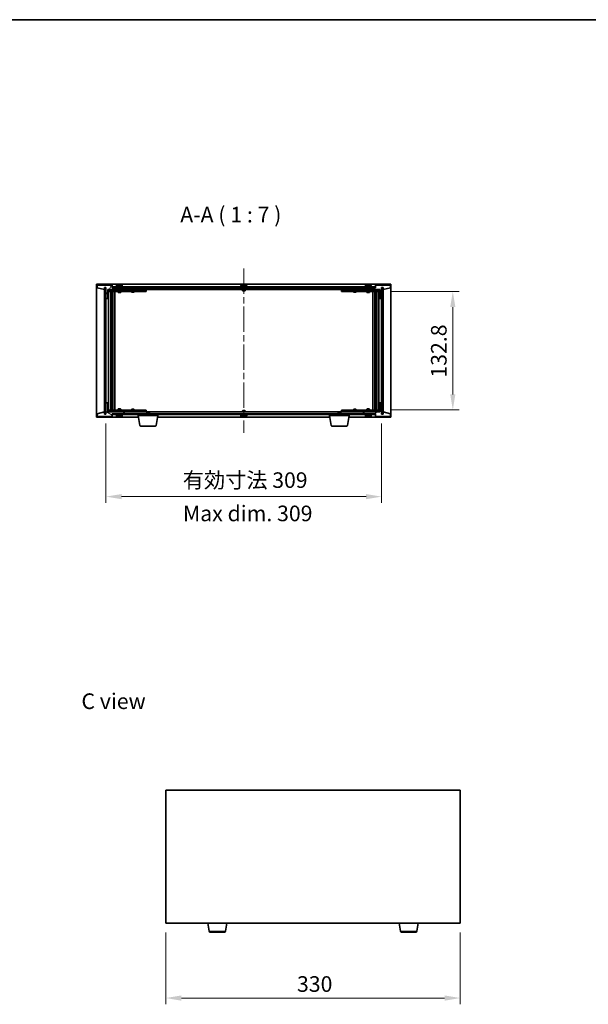
# Model space of a CAD drawing. Units: millimetres. Extents: x 72 to 12058, y 40 to 2007.
# Drawn here: x 3496 to 4134, y 904 to 2007 of the extents above; entities that cross this region are included whole.
import ezdxf

# ---------------------------------------------------------------- set-up
doc = ezdxf.new("R2010")
doc.units = ezdxf.units.MM
doc.header["$LTSCALE"] = 5
doc.linetypes.add('CHAIN', pattern=[0.3543, 0.2362, -0.0295, 0.0591, -0.0295])
doc.layers.get('Defpoints').update_dxf_attribs({"lineweight": 25})
for name, color, linetype, lineweight in [('Border (ISO)', 7, 'Continuous', 35), ('Centerline (ISO)', 131, 'Continuous', 18), ('Dimension (ISO)', 7, 'Continuous', 18), ('Dimension (ISO) @ 1', 7, 'Continuous', 18), ('Hatch (ISO)', 1, 'Continuous', 18), ('Symbol (ISO)', 7, 'Continuous', 18), ('Visible (ISO)', 7, 'Continuous', 35), ('Visible Narrow (ISO)', 7, 'Continuous', 25)]:
    doc.layers.add(name, color=color, linetype=linetype, lineweight=lineweight)
doc.styles.add('Note Text (TK)', font='txt')
doc.dimstyles.new('Default - Method 1b (TK)', dxfattribs={"dimscale": 5, "dimtxt": 2.5, "dimasz": 2.5, "dimexe": 1, "dimexo": 1.5, "dimgap": 1, "dimtad": 1, "dimtoh": 1, "dimrnd": 1e-08, "dimdsep": 46, "dimtxsty": 'Note Text (TK)', "dimcen": 0.09, "dimdle": 5, "dimclrd": 100, "dimclre": 100, "dimclrt": 7, "dimadec": 1, "dimazin": 1, "dimtfac": 1, "dimtmove": 0, "dimatfit": 3, "dimfxl": 1, "dimtolj": 1, "dimlwd": -1, "dimlwe": -1, "dimarcsym": 0})
pattern_1 = [(45, (1936, -16), (-15.71545, 15.71545), [])]
pattern_2 = [(135.0002, (1936, -16), (-15.71539, -15.7155), [])]

# ---------------------------------------------------------------- blocks, each defined once
blk = doc.blocks.new('図面枠 tk図枠')
at = {"layer": 'Border (ISO)'}
blk.add_line((14.5, 289), (405.5, 289), dxfattribs=at)
blk = doc.blocks.new('*D47')
at = {"layer": 'Defpoints', "color": 0}
for p in [(3660.3, 994.8), (3990.3, 994.8), (3990.3, 910.8)]:
    blk.add_point(p, dxfattribs=at)
at = {"layer": 'Dimension (ISO)', "color": 100}
for p, q in [((3660.3, 984.3), (3660.3, 903.8)), ((3990.3, 984.3), (3990.3, 903.8)), ((3677.8, 910.8), (3972.8, 910.8))]:
    blk.add_line(p, q, dxfattribs=at)
for points in [[(3677.8, 913.7), (3677.8, 907.8), (3660.3, 910.8)], [(3972.8, 913.7), (3972.8, 907.8), (3990.3, 910.8)]]:
    blk.add_solid(points, dxfattribs=at)
at = {"layer": 'Dimension (ISO)', "color": 7, "insert": (3807.3, 926.5), "char_height": 17.5, "attachment_point": 4, "style": 'Note Text (TK)'}
blk.add_mtext('\\A1;330', dxfattribs=at)
blk = doc.blocks.new('*D52')
at = {"layer": 'Defpoints', "color": 0}
for p in [(3902.2, 1702.5), (3902.2, 1569.7), (3982, 1569.7)]:
    blk.add_point(p, dxfattribs=at)
at = {"layer": 'Dimension (ISO)', "color": 100}
for p, q in [((3912.7, 1702.5), (3989, 1702.5)), ((3982, 1685), (3982, 1587.2)), ((3912.7, 1569.7), (3989, 1569.7))]:
    blk.add_line(p, q, dxfattribs=at)
for points in [[(3979.1, 1685), (3984.9, 1685), (3982, 1702.5)], [(3979.1, 1587.2), (3984.9, 1587.2), (3982, 1569.7)]]:
    blk.add_solid(points, dxfattribs=at)
at = {"layer": 'Dimension (ISO)', "color": 7, "insert": (3966.3, 1605.9), "char_height": 17.5, "attachment_point": 4, "rotation": 90, "style": 'Note Text (TK)'}
blk.add_mtext('\\A1;132.8', dxfattribs=at)
blk = doc.blocks.new('*D53')
at = {"layer": 'Defpoints', "color": 0}
for p in [(3593.2, 1565.1), (3902.2, 1565.1), (3902.2, 1472.6)]:
    blk.add_point(p, dxfattribs=at)
at = {"layer": 'Dimension (ISO)', "color": 100}
for p, q in [((3593.2, 1554.6), (3593.2, 1465.6)), ((3902.2, 1554.6), (3902.2, 1465.6)), ((3610.7, 1472.6), (3884.7, 1472.6))]:
    blk.add_line(p, q, dxfattribs=at)
for points in [[(3610.7, 1475.5), (3610.7, 1469.7), (3593.2, 1472.6)], [(3884.7, 1475.5), (3884.7, 1469.7), (3902.2, 1472.6)]]:
    blk.add_solid(points, dxfattribs=at)
at = {"layer": 'Dimension (ISO)', "color": 7, "insert": (3679.3, 1491.1), "char_height": 17.5, "attachment_point": 4, "style": 'Note Text (TK)'}
blk.add_mtext('\\A1;\\fＭＳ Ｐゴシック|b0|i0;\\H17.4112;有効寸法 309', dxfattribs=at)

msp = doc.modelspace()

# ---------------------------------------------------------------- hatches: boundary and pattern name
at = {"layer": 'Hatch (ISO)'}
h = msp.add_hatch(dxfattribs=at)
h.set_pattern_fill('ANSI31', color=256, scale=177.8, angle=14.9999778, style=0)
h.set_pattern_definition([(60, (1936, -16), (-19.24741, 11.1125), [])])
h.paths.add_polyline_path([(3600.2019, 1709.5618), (3583.2019, 1709.5618), (3583.2019, 1706.5618), (3591.6019, 1704.5618), (3591.6019, 1707.0618), (3591.6519, 1707.0618), (3593.1519, 1707.0618), (3593.2019, 1707.0618), (3593.2019, 1694.5618), (3595.2019, 1694.5618), (3595.2019, 1704.5618), (3613.2019, 1704.5618), (3613.2019, 1706.5618), (3600.4519, 1706.5618), (3600.2019, 1706.5618)])
h = msp.add_hatch(dxfattribs=at)
h.set_pattern_fill('ANSI31', color=256, scale=177.8, angle=90.0002105, style=0)
h.set_pattern_definition(pattern_2)
h.paths.add_polyline_path([(3593.1519, 1707.0618), (3591.6519, 1707.0618), (3591.6519, 1565.0618), (3593.1519, 1565.0618)])
h = msp.add_hatch(dxfattribs=at)
h.set_pattern_fill('ANSI31', color=256, scale=177.8, angle=-14.9999778, style=0)
h.set_pattern_definition([(30, (1936, -16), (-11.1125, 19.24741), [])])
h.paths.add_polyline_path([(3894.9519, 1707.5618), (3600.4519, 1707.5618), (3600.4519, 1706.5618), (3613.2019, 1706.5618), (3882.2019, 1706.5618), (3894.9519, 1706.5618)])
h = msp.add_hatch(dxfattribs=at)
h.set_pattern_fill('ANSI31', color=256, scale=177.8, angle=75.0001754, style=0)
h.set_pattern_definition([(120.0002, (1936, -16), (-19.24738, -11.11256), [])])
h.paths.add_polyline_path([(3912.2019, 1709.5618), (3895.2019, 1709.5618), (3895.2019, 1706.5618), (3894.9519, 1706.5618), (3882.2019, 1706.5618), (3882.2019, 1704.5618), (3900.2019, 1704.5618), (3900.2019, 1694.5618), (3902.2019, 1694.5618), (3902.2019, 1707.0618), (3902.2519, 1707.0618), (3903.7519, 1707.0618), (3903.8019, 1707.0618), (3903.8019, 1704.5618), (3912.2019, 1706.5618)])
h = msp.add_hatch(dxfattribs=at)
h.set_pattern_fill('ANSI31', color=256, scale=177.8, style=0)
h.set_pattern_definition(pattern_1)
h.paths.add_polyline_path([(3903.7519, 1707.0618), (3902.2519, 1707.0618), (3902.2519, 1565.0618), (3903.7519, 1565.0618)])
h = msp.add_hatch(dxfattribs=at)
h.set_pattern_fill('ANSI31', color=256, scale=177.8, angle=105.0002455, style=0)
h.set_pattern_definition([(150.0002, (1936, -16), (-11.11242, -19.24746), [])])
h.paths.add_polyline_path([(3583.2019, 1562.5618), (3600.2019, 1562.5618), (3600.2019, 1565.5618), (3600.4519, 1565.5618), (3613.2019, 1565.5618), (3613.2019, 1567.5618), (3595.2019, 1567.5618), (3595.2019, 1577.5618), (3593.2019, 1577.5618), (3593.2019, 1565.0618), (3593.1519, 1565.0618), (3591.6519, 1565.0618), (3591.6019, 1565.0618), (3591.6019, 1567.5618), (3583.2019, 1565.5618)])
h = msp.add_hatch(dxfattribs=at)
h.set_pattern_fill('ANSI31', color=256, scale=177.8, style=0)
h.set_pattern_definition(pattern_1)
h.paths.add_polyline_path([(3895.2019, 1562.5618), (3912.2019, 1562.5618), (3912.2019, 1565.5618), (3903.8019, 1567.5618), (3903.8019, 1565.0618), (3903.7519, 1565.0618), (3902.2519, 1565.0618), (3902.2019, 1565.0618), (3902.2019, 1577.5618), (3900.2019, 1577.5618), (3900.2019, 1567.5618), (3882.2019, 1567.5618), (3882.2019, 1565.5618), (3894.9519, 1565.5618), (3895.2019, 1565.5618)])
h = msp.add_hatch(dxfattribs=at)
h.set_pattern_fill('ANSI31', color=256, scale=177.8, angle=90.0002105, style=0)
h.set_pattern_definition(pattern_2)
h.paths.add_polyline_path([(3600.4519, 1565.5618), (3600.4519, 1564.5618), (3894.9519, 1564.5618), (3894.9519, 1565.5618), (3882.2019, 1565.5618), (3613.2019, 1565.5618)])

# ---------------------------------------------------------------- linework, layer by layer
at = {"layer": 'Centerline (ISO)', "linetype": 'CHAIN', "ltscale": 23.990969}
msp.add_line((3747.7019, 1728.0618), (3747.7019, 1544.0618), dxfattribs=at)
at = {"layer": 'Visible (ISO)'}
for p, q in [((3582.7019, 1561.5618), (3582.7019, 1710.5618)), ((3582.7019, 1710.5618), (3912.7019, 1710.5618)), ((3912.7019, 1710.5618), (3912.7019, 1561.5618)), ((3600.2019, 1709.5618), (3583.2019, 1709.5618)), ((3583.2019, 1709.5618), (3583.2019, 1706.5618)), ((3583.2019, 1706.5618), (3591.6019, 1704.5618)), ((3591.6019, 1704.5618), (3591.6019, 1707.0618)), ((3591.6019, 1707.0618), (3593.2019, 1707.0618)), ((3593.1519, 1707.0618), (3591.6519, 1707.0618)), ((3591.6519, 1707.0618), (3591.6519, 1565.0618)), ((3593.1519, 1565.0618), (3593.1519, 1707.0618)), ((3593.2019, 1707.0618), (3593.2019, 1694.5618)), ((3595.2019, 1694.5618), (3595.2019, 1704.5618)), ((3595.2019, 1704.5618), (3613.2019, 1704.5618)), ((3606.7019, 1704.4618), (3595.2019, 1704.4618)), ((3595.2019, 1702.4618), (3612.2019, 1702.4618)), ((3596.2019, 1569.6618), (3596.2019, 1702.4618)), ((3598.6519, 1702.4618), (3598.6519, 1569.6618)), ((3598.6519, 1702.1152), (3599.9985, 1702.1152)), ((3598.6519, 1701.8084), (3600.1519, 1701.8084)), ((3598.6519, 1699.6118), (3600.1519, 1699.6118)), ((3599.8451, 1699.4584), (3598.6519, 1699.4584)), ((3599.8451, 1699.4584), (3600.1519, 1699.6118)), ((3599.9985, 1702.4618), (3599.9985, 1702.1152)), ((3599.9985, 1702.1152), (3600.1519, 1701.8084)), ((3600.1519, 1702.4618), (3600.1519, 1692.4618)), ((3600.1519, 1701.8084), (3600.1519, 1699.6118)), ((3600.2019, 1706.5618), (3600.2019, 1709.5618)), ((3613.2019, 1706.5618), (3600.2019, 1706.5618)), ((3894.9519, 1707.5618), (3600.4519, 1707.5618)), ((3600.4519, 1707.5618), (3600.4519, 1706.5618)), ((3600.4519, 1706.5618), (3894.9519, 1706.5618)), ((3600.7519, 1702.4618), (3600.7519, 1569.6618)), ((3603.2019, 1702.4618), (3603.2019, 1569.6618)), ((3612.2019, 1708.0618), (3604.2019, 1708.0618)), ((3604.2019, 1708.0618), (3604.2019, 1707.5618)), ((3605.0519, 1709.2294), (3605.0519, 1708.0618)), ((3606.7019, 1704.5618), (3606.7019, 1703.3118)), ((3609.7019, 1703.3118), (3606.7019, 1703.3118)), ((3606.9519, 1703.0618), (3606.7019, 1703.3118)), ((3606.7019, 1702.4618), (3606.7019, 1701.4118)), ((3606.7019, 1701.4118), (3609.7019, 1701.4118)), ((3607.0086, 1701.2584), (3606.7019, 1701.4118)), ((3606.9519, 1703.0618), (3609.4519, 1703.0618)), ((3609.3951, 1701.2584), (3607.0086, 1701.2584)), ((3607.4091, 1709.868), (3607.4091, 1709.9161)), ((3608.9946, 1709.7454), (3608.9946, 1709.9161)), ((3609.3951, 1701.2584), (3609.7019, 1701.4118)), ((3609.4519, 1703.0618), (3609.7019, 1703.3118)), ((3609.7019, 1704.5618), (3609.7019, 1703.3118)), ((3612.2019, 1704.4618), (3609.7019, 1704.4618)), ((3609.7019, 1702.4618), (3609.7019, 1701.4118)), ((3611.3519, 1709.2294), (3611.3519, 1708.0618)), ((3612.2019, 1708.0618), (3612.2019, 1707.5618)), ((3612.2019, 1704.4618), (3613.2019, 1704.4618)), ((3613.2019, 1702.4618), (3612.2019, 1702.4618)), ((3613.2019, 1704.5618), (3613.2019, 1706.5618)), ((3613.2019, 1704.4618), (3613.2019, 1702.4618)), ((3614.2019, 1704.4618), (3613.2019, 1704.4618)), ((3613.2019, 1702.4618), (3614.2019, 1702.4618)), ((3613.7019, 1704.5618), (3613.7019, 1706.5618)), ((3881.7019, 1704.5618), (3613.7019, 1704.5618)), ((3637.2019, 1704.4618), (3614.2019, 1704.4618)), ((3614.2019, 1702.4618), (3637.2019, 1702.4618)), ((3621.7019, 1702.4618), (3621.7019, 1701.7118)), ((3621.7019, 1701.7118), (3624.7019, 1701.7118)), ((3622.0086, 1701.5584), (3621.7019, 1701.7118)), ((3621.8552, 1704.5618), (3621.8552, 1704.4618)), ((3624.3951, 1701.5584), (3622.0086, 1701.5584)), ((3624.3951, 1701.5584), (3624.7019, 1701.7118)), ((3624.5485, 1704.5618), (3624.5485, 1704.4618)), ((3624.7019, 1702.4618), (3624.7019, 1701.7118)), ((3637.2019, 1704.4618), (3638.2019, 1704.4618)), ((3638.2019, 1702.4618), (3637.2019, 1702.4618)), ((3638.2019, 1704.4618), (3638.2019, 1702.4618)), ((3751.7019, 1708.0618), (3743.7019, 1708.0618)), ((3743.7019, 1708.0618), (3743.7019, 1707.5618)), ((3744.5519, 1709.2294), (3744.5519, 1708.0618)), ((3746.2019, 1704.5618), (3746.2019, 1703.3118)), ((3749.2019, 1703.3118), (3746.2019, 1703.3118)), ((3746.4519, 1703.0618), (3746.2019, 1703.3118)), ((3746.4519, 1703.0618), (3748.9519, 1703.0618)), ((3746.9091, 1709.868), (3746.9091, 1709.9161)), ((3748.4946, 1709.7454), (3748.4946, 1709.9161)), ((3748.9519, 1703.0618), (3749.2019, 1703.3118)), ((3749.2019, 1704.5618), (3749.2019, 1703.3118)), ((3750.8519, 1709.2294), (3750.8519, 1708.0618)), ((3751.7019, 1708.0618), (3751.7019, 1707.5618)), ((3857.2019, 1704.4618), (3858.2019, 1704.4618)), ((3857.2019, 1702.4618), (3857.2019, 1704.4618)), ((3858.2019, 1702.4618), (3857.2019, 1702.4618)), ((3881.2019, 1704.4618), (3858.2019, 1704.4618)), ((3858.2019, 1702.4618), (3881.2019, 1702.4618)), ((3870.7019, 1702.4618), (3870.7019, 1701.7118)), ((3870.7019, 1701.7118), (3873.7019, 1701.7118)), ((3871.0086, 1701.5584), (3870.7019, 1701.7118)), ((3870.8552, 1704.5618), (3870.8552, 1704.4618)), ((3873.3951, 1701.5584), (3871.0086, 1701.5584)), ((3873.3951, 1701.5584), (3873.7019, 1701.7118)), ((3873.5485, 1704.5618), (3873.5485, 1704.4618)), ((3873.7019, 1702.4618), (3873.7019, 1701.7118)), ((3882.2019, 1704.4618), (3881.2019, 1704.4618)), ((3881.2019, 1702.4618), (3882.2019, 1702.4618)), ((3881.7019, 1706.5618), (3881.7019, 1704.5618)), ((3895.2019, 1706.5618), (3882.2019, 1706.5618)), ((3882.2019, 1706.5618), (3882.2019, 1704.5618)), ((3882.2019, 1704.5618), (3900.2019, 1704.5618)), ((3882.2019, 1704.4618), (3883.2019, 1704.4618)), ((3882.2019, 1702.4618), (3882.2019, 1704.4618)), ((3883.2019, 1702.4618), (3882.2019, 1702.4618)), ((3891.2019, 1708.0618), (3883.2019, 1708.0618)), ((3883.2019, 1708.0618), (3883.2019, 1707.5618)), ((3885.7019, 1704.4618), (3883.2019, 1704.4618)), ((3883.2019, 1702.4618), (3900.2019, 1702.4618)), ((3884.0519, 1709.2294), (3884.0519, 1708.0618)), ((3885.7019, 1704.5618), (3885.7019, 1703.3118)), ((3888.7019, 1703.3118), (3885.7019, 1703.3118)), ((3885.9519, 1703.0618), (3885.7019, 1703.3118)), ((3885.7019, 1702.4618), (3885.7019, 1701.4118)), ((3885.7019, 1701.4118), (3888.7019, 1701.4118)), ((3886.0086, 1701.2584), (3885.7019, 1701.4118)), ((3885.9519, 1703.0618), (3888.4519, 1703.0618)), ((3888.3951, 1701.2584), (3886.0086, 1701.2584)), ((3886.4091, 1709.868), (3886.4091, 1709.9161)), ((3887.9946, 1709.7454), (3887.9946, 1709.9161)), ((3888.3951, 1701.2584), (3888.7019, 1701.4118)), ((3888.4519, 1703.0618), (3888.7019, 1703.3118)), ((3888.7019, 1704.5618), (3888.7019, 1703.3118)), ((3900.2019, 1704.4618), (3888.7019, 1704.4618)), ((3888.7019, 1702.4618), (3888.7019, 1701.4118)), ((3890.3519, 1709.2294), (3890.3519, 1708.0618)), ((3891.2019, 1708.0618), (3891.2019, 1707.5618)), ((3892.2019, 1569.6618), (3892.2019, 1702.4618)), ((3894.6519, 1569.6618), (3894.6519, 1702.4618)), ((3894.9519, 1706.5618), (3894.9519, 1707.5618)), ((3912.2019, 1709.5618), (3895.2019, 1709.5618)), ((3895.2019, 1709.5618), (3895.2019, 1706.5618)), ((3895.2519, 1692.4618), (3895.2519, 1702.4618)), ((3895.4052, 1702.1152), (3895.2519, 1701.8084)), ((3895.2519, 1701.8084), (3896.7519, 1701.8084)), ((3895.2519, 1701.8084), (3895.2519, 1699.6118)), ((3895.2519, 1699.6118), (3896.7519, 1699.6118)), ((3895.5586, 1699.4584), (3895.2519, 1699.6118)), ((3895.4052, 1702.4618), (3895.4052, 1702.1152)), ((3895.4052, 1702.1152), (3896.7519, 1702.1152)), ((3896.7519, 1699.4584), (3895.5586, 1699.4584)), ((3896.7519, 1569.6618), (3896.7519, 1702.4618)), ((3899.2019, 1702.4618), (3899.2019, 1569.6618)), ((3900.2019, 1704.5618), (3900.2019, 1694.5618)), ((3902.2019, 1694.5618), (3902.2019, 1707.0618)), ((3902.2019, 1707.0618), (3903.8019, 1707.0618)), ((3903.7519, 1707.0618), (3902.2519, 1707.0618)), ((3902.2519, 1707.0618), (3902.2519, 1565.0618)), ((3903.7519, 1565.0618), (3903.7519, 1707.0618)), ((3903.8019, 1707.0618), (3903.8019, 1704.5618)), ((3903.8019, 1704.5618), (3912.2019, 1706.5618)), ((3912.2019, 1706.5618), (3912.2019, 1709.5618)), ((3593.2019, 1694.5618), (3593.2019, 1577.5618)), ((3593.2019, 1694.5618), (3595.2019, 1694.5618)), ((3599.9519, 1692.4618), (3598.6519, 1692.4618)), ((3600.1519, 1692.4618), (3599.9519, 1692.4618)), ((3599.9519, 1692.4618), (3599.9519, 1579.6618)), ((3895.4519, 1692.4618), (3895.2519, 1692.4618)), ((3895.4519, 1579.6618), (3895.4519, 1692.4618)), ((3896.7519, 1692.4618), (3895.4519, 1692.4618)), ((3900.2019, 1694.5618), (3902.2019, 1694.5618)), ((3902.2019, 1577.5618), (3902.2019, 1694.5618)), ((3598.6519, 1579.6618), (3599.9519, 1579.6618)), ((3599.9519, 1579.6618), (3600.1519, 1579.6618)), ((3600.1519, 1579.6618), (3600.1519, 1569.6618)), ((3895.2519, 1569.6618), (3895.2519, 1579.6618)), ((3895.2519, 1579.6618), (3895.4519, 1579.6618)), ((3895.4519, 1579.6618), (3896.7519, 1579.6618)), ((3591.6019, 1567.5618), (3583.2019, 1565.5618)), ((3591.6019, 1565.0618), (3591.6019, 1567.5618)), ((3595.2019, 1577.5618), (3593.2019, 1577.5618)), ((3593.2019, 1577.5618), (3593.2019, 1565.0618)), ((3595.2019, 1567.5618), (3595.2019, 1577.5618)), ((3612.2019, 1569.6618), (3595.2019, 1569.6618)), ((3595.2019, 1567.6618), (3606.7019, 1567.6618)), ((3613.2019, 1567.5618), (3595.2019, 1567.5618)), ((3598.6519, 1572.6652), (3599.8451, 1572.6652)), ((3600.1519, 1572.5118), (3598.6519, 1572.5118)), ((3600.1519, 1570.3152), (3598.6519, 1570.3152)), ((3599.9985, 1570.0084), (3598.6519, 1570.0084)), ((3599.8451, 1572.6652), (3600.1519, 1572.5118)), ((3599.9985, 1570.0084), (3600.1519, 1570.3152)), ((3599.9985, 1569.6618), (3599.9985, 1570.0084)), ((3600.1519, 1570.3152), (3600.1519, 1572.5118)), ((3607.0086, 1570.8652), (3606.7019, 1570.7118)), ((3609.7019, 1570.7118), (3606.7019, 1570.7118)), ((3606.7019, 1569.6618), (3606.7019, 1570.7118)), ((3606.9519, 1569.0618), (3606.7019, 1568.8118)), ((3606.7019, 1568.8118), (3609.7019, 1568.8118)), ((3606.7019, 1567.5618), (3606.7019, 1568.8118)), ((3609.4519, 1569.0618), (3606.9519, 1569.0618)), ((3607.0086, 1570.8652), (3609.3951, 1570.8652)), ((3609.3951, 1570.8652), (3609.7019, 1570.7118)), ((3609.4519, 1569.0618), (3609.7019, 1568.8118)), ((3609.7019, 1569.6618), (3609.7019, 1570.7118)), ((3609.7019, 1567.5618), (3609.7019, 1568.8118)), ((3609.7019, 1567.6618), (3612.2019, 1567.6618)), ((3612.2019, 1569.6618), (3613.2019, 1569.6618)), ((3613.2019, 1567.6618), (3612.2019, 1567.6618)), ((3613.2019, 1569.6618), (3613.2019, 1567.6618)), ((3614.2019, 1569.6618), (3613.2019, 1569.6618)), ((3613.2019, 1567.6618), (3614.2019, 1567.6618)), ((3613.2019, 1565.5618), (3613.2019, 1567.5618)), ((3613.7019, 1565.5618), (3613.7019, 1567.5618)), ((3613.7019, 1567.5618), (3881.7019, 1567.5618)), ((3637.2019, 1569.6618), (3614.2019, 1569.6618)), ((3614.2019, 1567.6618), (3637.2019, 1567.6618)), ((3622.0086, 1570.5652), (3621.7019, 1570.4118)), ((3624.7019, 1570.4118), (3621.7019, 1570.4118)), ((3621.7019, 1569.6618), (3621.7019, 1570.4118)), ((3621.8552, 1567.5618), (3621.8552, 1567.6618)), ((3622.0086, 1570.5652), (3624.3951, 1570.5652)), ((3624.3951, 1570.5652), (3624.7019, 1570.4118)), ((3624.5485, 1567.5618), (3624.5485, 1567.6618)), ((3624.7019, 1569.6618), (3624.7019, 1570.4118)), ((3637.2019, 1569.6618), (3638.2019, 1569.6618)), ((3638.2019, 1567.6618), (3637.2019, 1567.6618)), ((3638.2019, 1569.6618), (3638.2019, 1567.6618)), ((3639.2586, 1567.0618), (3638.9519, 1566.755)), ((3641.9519, 1566.755), (3638.9519, 1566.755)), ((3638.9519, 1565.5618), (3638.9519, 1566.755)), ((3639.2586, 1567.0618), (3641.6451, 1567.0618)), ((3641.6451, 1567.0618), (3641.9519, 1566.755)), ((3641.9519, 1565.5618), (3641.9519, 1566.755)), ((3746.4519, 1569.0618), (3746.2019, 1568.8118)), ((3746.2019, 1568.8118), (3749.2019, 1568.8118)), ((3746.2019, 1567.5618), (3746.2019, 1568.8118)), ((3748.9519, 1569.0618), (3746.4519, 1569.0618)), ((3748.9519, 1569.0618), (3749.2019, 1568.8118)), ((3749.2019, 1567.5618), (3749.2019, 1568.8118)), ((3853.7586, 1567.0618), (3853.4519, 1566.755)), ((3856.4519, 1566.755), (3853.4519, 1566.755)), ((3853.4519, 1565.5618), (3853.4519, 1566.755)), ((3853.7586, 1567.0618), (3856.1451, 1567.0618)), ((3856.1451, 1567.0618), (3856.4519, 1566.755)), ((3856.4519, 1565.5618), (3856.4519, 1566.755)), ((3857.2019, 1569.6618), (3858.2019, 1569.6618)), ((3857.2019, 1567.6618), (3857.2019, 1569.6618)), ((3858.2019, 1567.6618), (3857.2019, 1567.6618)), ((3881.2019, 1569.6618), (3858.2019, 1569.6618)), ((3858.2019, 1567.6618), (3881.2019, 1567.6618)), ((3871.0086, 1570.5652), (3870.7019, 1570.4118)), ((3873.7019, 1570.4118), (3870.7019, 1570.4118)), ((3870.7019, 1569.6618), (3870.7019, 1570.4118)), ((3870.8552, 1567.5618), (3870.8552, 1567.6618)), ((3871.0086, 1570.5652), (3873.3951, 1570.5652)), ((3873.3951, 1570.5652), (3873.7019, 1570.4118)), ((3873.5485, 1567.5618), (3873.5485, 1567.6618)), ((3873.7019, 1569.6618), (3873.7019, 1570.4118)), ((3882.2019, 1569.6618), (3881.2019, 1569.6618)), ((3881.2019, 1567.6618), (3882.2019, 1567.6618)), ((3881.7019, 1567.5618), (3881.7019, 1565.5618)), ((3882.2019, 1569.6618), (3883.2019, 1569.6618)), ((3882.2019, 1567.6618), (3882.2019, 1569.6618)), ((3883.2019, 1567.6618), (3882.2019, 1567.6618)), ((3900.2019, 1567.5618), (3882.2019, 1567.5618)), ((3882.2019, 1567.5618), (3882.2019, 1565.5618)), ((3900.2019, 1569.6618), (3883.2019, 1569.6618)), ((3883.2019, 1567.6618), (3885.7019, 1567.6618)), ((3886.0086, 1570.8652), (3885.7019, 1570.7118)), ((3888.7019, 1570.7118), (3885.7019, 1570.7118)), ((3885.7019, 1569.6618), (3885.7019, 1570.7118)), ((3885.9519, 1569.0618), (3885.7019, 1568.8118)), ((3885.7019, 1568.8118), (3888.7019, 1568.8118)), ((3885.7019, 1567.5618), (3885.7019, 1568.8118)), ((3888.4519, 1569.0618), (3885.9519, 1569.0618)), ((3886.0086, 1570.8652), (3888.3951, 1570.8652)), ((3888.3951, 1570.8652), (3888.7019, 1570.7118)), ((3888.4519, 1569.0618), (3888.7019, 1568.8118)), ((3888.7019, 1569.6618), (3888.7019, 1570.7118)), ((3888.7019, 1567.5618), (3888.7019, 1568.8118)), ((3888.7019, 1567.6618), (3900.2019, 1567.6618)), ((3895.5586, 1572.6652), (3895.2519, 1572.5118)), ((3896.7519, 1572.5118), (3895.2519, 1572.5118)), ((3895.2519, 1570.3152), (3895.2519, 1572.5118)), ((3896.7519, 1570.3152), (3895.2519, 1570.3152)), ((3895.4052, 1570.0084), (3895.2519, 1570.3152)), ((3896.7519, 1570.0084), (3895.4052, 1570.0084)), ((3895.4052, 1569.6618), (3895.4052, 1570.0084)), ((3895.5586, 1572.6652), (3896.7519, 1572.6652)), ((3902.2019, 1577.5618), (3900.2019, 1577.5618)), ((3900.2019, 1577.5618), (3900.2019, 1567.5618)), ((3902.2019, 1565.0618), (3902.2019, 1577.5618)), ((3912.2019, 1565.5618), (3903.8019, 1567.5618)), ((3903.8019, 1567.5618), (3903.8019, 1565.0618)), ((3629.7852, 1561.5618), (3582.7019, 1561.5618)), ((3583.2019, 1565.5618), (3583.2019, 1562.5618)), ((3583.2019, 1562.5618), (3600.2019, 1562.5618)), ((3593.2019, 1565.0618), (3591.6019, 1565.0618)), ((3591.6519, 1565.0618), (3593.1519, 1565.0618)), ((3600.2019, 1562.5618), (3600.2019, 1565.5618)), ((3600.2019, 1565.5618), (3613.2019, 1565.5618)), ((3600.4519, 1565.5618), (3600.4519, 1564.5618)), ((3894.9519, 1565.5618), (3600.4519, 1565.5618)), ((3600.4519, 1564.5618), (3894.9519, 1564.5618)), ((3604.2019, 1564.0618), (3604.2019, 1564.5618)), ((3604.2019, 1564.0618), (3612.2019, 1564.0618)), ((3605.0519, 1562.8942), (3605.0519, 1564.0618)), ((3608.7412, 1562.378), (3608.7412, 1562.2307)), ((3611.3519, 1562.8942), (3611.3519, 1564.0618)), ((3612.2019, 1564.0618), (3612.2019, 1564.5618)), ((3629.4519, 1563.5618), (3629.4519, 1564.5618)), ((3651.4519, 1563.5618), (3629.4519, 1563.5618)), ((3631.3126, 1552.3974), (3629.4519, 1563.5618)), ((3649.5911, 1552.3974), (3651.4519, 1563.5618)), ((3844.2852, 1561.5618), (3651.1185, 1561.5618)), ((3651.4519, 1563.5618), (3651.4519, 1564.5618)), ((3743.7019, 1564.0618), (3743.7019, 1564.5618)), ((3743.7019, 1564.0618), (3751.7019, 1564.0618)), ((3744.5519, 1562.8942), (3744.5519, 1564.0618)), ((3746.9091, 1562.2556), (3746.9091, 1562.2075)), ((3748.4946, 1562.3782), (3748.4946, 1562.2075)), ((3750.8519, 1562.8942), (3750.8519, 1564.0618)), ((3751.7019, 1564.0618), (3751.7019, 1564.5618)), ((3843.9519, 1563.5618), (3843.9519, 1564.5618)), ((3865.9519, 1563.5618), (3843.9519, 1563.5618)), ((3845.8126, 1552.3974), (3843.9519, 1563.5618)), ((3864.0911, 1552.3974), (3865.9519, 1563.5618)), ((3912.7019, 1561.5618), (3865.6185, 1561.5618)), ((3865.9519, 1563.5618), (3865.9519, 1564.5618)), ((3882.2019, 1565.5618), (3895.2019, 1565.5618)), ((3883.2019, 1564.0618), (3883.2019, 1564.5618)), ((3883.2019, 1564.0618), (3891.2019, 1564.0618)), ((3884.0519, 1562.8942), (3884.0519, 1564.0618)), ((3886.4091, 1562.2556), (3886.4091, 1562.2075)), ((3887.9946, 1562.3782), (3887.9946, 1562.2075)), ((3890.3519, 1562.8942), (3890.3519, 1564.0618)), ((3891.2019, 1564.0618), (3891.2019, 1564.5618)), ((3894.9519, 1564.5618), (3894.9519, 1565.5618)), ((3895.2019, 1565.5618), (3895.2019, 1562.5618)), ((3895.2019, 1562.5618), (3912.2019, 1562.5618)), ((3903.8019, 1565.0618), (3902.2019, 1565.0618)), ((3902.2519, 1565.0618), (3903.7519, 1565.0618)), ((3912.2019, 1562.5618), (3912.2019, 1565.5618)), ((3648.6047, 1551.5618), (3632.299, 1551.5618)), ((3863.1047, 1551.5618), (3846.799, 1551.5618)), ((3660.2929, 1143.7657), (3660.2929, 994.7657)), ((3990.2929, 1143.7657), (3660.2929, 1143.7657)), ((3990.2929, 994.7657), (3990.2929, 1143.7657)), ((3660.2929, 994.7657), (3990.2929, 994.7657)), ((3708.9036, 985.6013), (3707.3762, 994.7657)), ((3727.1821, 985.6013), (3728.7095, 994.7657)), ((3923.4036, 985.6013), (3921.8762, 994.7657)), ((3941.6821, 985.6013), (3943.2095, 994.7657)), ((3726.1957, 984.7657), (3709.89, 984.7657)), ((3940.6957, 984.7657), (3924.39, 984.7657))]:
    msp.add_line(p, q, dxfattribs=at)
for centre, radius, start, end in [((3605.1999, 1709.2294), 0.148, 112.0333325, 180), ((3608.2019, 1701.8116), 8.1502, 96.1627637, 112.0333325), ((3608.2019, 1701.8116), 8.1502, 67.9666675, 83.8372363), ((3611.2039, 1709.2294), 0.148, 0, 67.9666675), ((3744.6999, 1709.2294), 0.148, 112.0333325, 180), ((3747.7019, 1701.8116), 8.1502, 96.1627637, 112.0333325), ((3747.7019, 1701.8116), 8.1502, 67.9666675, 83.8372363), ((3750.7039, 1709.2294), 0.148, 0, 67.9666675), ((3884.1999, 1709.2294), 0.148, 112.0333325, 180), ((3887.2019, 1701.8116), 8.1502, 96.1627637, 112.0333325), ((3887.2019, 1701.8116), 8.1502, 67.9666675, 83.8372363), ((3890.2039, 1709.2294), 0.148, 0, 67.9666675), ((3605.1999, 1562.8942), 0.148, 180, 247.9666675), ((3608.2019, 1570.312), 8.1502, 247.9666675, 256.6910592), ((3608.2019, 1570.312), 8.1502, 283.3089408, 292.0333325), ((3611.2039, 1562.8942), 0.148, 292.0333325, 0), ((3744.6999, 1562.8942), 0.148, 180, 247.9666675), ((3747.7019, 1570.312), 8.1502, 247.9666675, 263.8372363), ((3747.7019, 1570.312), 8.1502, 276.1627637, 292.0333325), ((3750.7039, 1562.8942), 0.148, 292.0333325, 0), ((3884.1999, 1562.8942), 0.148, 180, 247.9666675), ((3887.2019, 1570.312), 8.1502, 247.9666675, 263.8372363), ((3887.2019, 1570.312), 8.1502, 276.1627637, 292.0333325), ((3890.2039, 1562.8942), 0.148, 292.0333325, 0), ((3632.299, 1552.5618), 1, 189.4623222, 270), ((3648.6047, 1552.5618), 1, 270, 350.5376778), ((3846.799, 1552.5618), 1, 189.4623222, 270), ((3863.1047, 1552.5618), 1, 270, 350.5376778), ((3709.89, 985.7657), 1, 189.4623222, 270), ((3726.1957, 985.7657), 1, 270, 350.5376778), ((3924.39, 985.7657), 1, 189.4623222, 270), ((3940.6957, 985.7657), 1, 270, 350.5376778)]:
    msp.add_arc(centre, radius, start, end, dxfattribs=at)
for centre, major_axis, ratio, start_param, end_param in [((3608.0029, 1701.8116), (0, 8.1418), 0.843124287, 0.136759118, 0.229224137), ((3606.6421, 1701.8116), (0, 7.9375), 0.537718733, 6.236554114, 6.329816501), ((3608.4008, 1701.8116), (0, 8.1418), 0.843124287, 0.136759118, 0.229224137), ((3607.8899, 1701.8116), (0, 8.1418), 0.537718733, 6.05396117, 6.14642619), ((3609.1966, 1701.8116), (0, 7.9375), 0.843124287, 6.236554113, 6.329816501), ((3608.0029, 1701.8116), (0, 8.1418), 0.843124287, 6.13821265, 6.146426189), ((3608.5138, 1701.8116), (0, 8.1418), 0.537718733, 6.05396117, 6.14642619), ((3747.5029, 1701.8116), (0, 8.1418), 0.843124287, 0.136759118, 0.229224137), ((3746.1421, 1701.8116), (0, 7.9375), 0.537718734, 6.236554114, 6.329816501), ((3747.9008, 1701.8116), (0, 8.1418), 0.843124287, 0.136759118, 0.229224137), ((3747.3899, 1701.8116), (0, 8.1418), 0.537718734, 6.05396117, 6.14642619), ((3748.6966, 1701.8116), (0, 7.9375), 0.843124287, 6.236554113, 6.329816501), ((3747.5029, 1701.8116), (0, 8.1418), 0.843124287, 6.13821265, 6.146426189), ((3748.0138, 1701.8116), (0, 8.1418), 0.537718734, 6.05396117, 6.14642619), ((3887.0029, 1701.8116), (0, 8.1418), 0.843124287, 0.136759118, 0.229224137), ((3885.6421, 1701.8116), (0, 7.9375), 0.537718733, 6.236554114, 6.329816501), ((3887.4008, 1701.8116), (0, 8.1418), 0.843124287, 0.136759118, 0.229224137), ((3886.8899, 1701.8116), (0, 8.1418), 0.537718733, 6.05396117, 6.14642619), ((3888.1966, 1701.8116), (0, 7.9375), 0.843124287, 6.236554113, 6.329816501), ((3887.0029, 1701.8116), (0, 8.1418), 0.843124287, 6.13821265, 6.146426189), ((3887.5138, 1701.8116), (0, 8.1418), 0.537718733, 6.05396117, 6.14642619), ((3606.3777, 1570.312), (0, -7.9375), 0.166514386, 6.24381589, 6.329816501), ((3608.1403, 1570.312), (0, -8.1418), 0.986039025, 6.056485453, 6.146426189), ((3608.2635, 1570.312), (0, -8.1418), 0.986039025, 6.05396117, 6.146426189), ((3607.837, 1570.312), (0, -8.1418), 0.166514386, 0.136759118, 0.229224137), ((3607.8938, 1570.312), (0, -7.9375), 0.986039025, 0.031683558, 0.039369417), ((3608.5099, 1570.312), (0, -7.9375), 0.986039025, 6.236554113, 6.329816501), ((3608.5667, 1570.312), (0, -8.1418), 0.166514386, 6.056485453, 6.146426189), ((3608.5667, 1570.312), (0, -8.1418), 0.166514386, 0.136759118, 0.229224137), ((3608.2635, 1570.312), (0, -8.1418), 0.986039025, 0.136759118, 0.229224137), ((3610.026, 1570.312), (0, -7.9375), 0.166514386, 0.031683558, 0.046631194), ((3747.5029, 1570.312), (0, -8.1418), 0.843124287, 6.05396117, 6.146426189), ((3746.1421, 1570.312), (0, -7.9375), 0.537718734, 6.236554113, 6.329816501), ((3747.9008, 1570.312), (0, -8.1418), 0.843124287, 6.05396117, 6.146426189), ((3747.3899, 1570.312), (0, -8.1418), 0.537718734, 0.136759118, 0.229224137), ((3748.6966, 1570.312), (0, -7.9375), 0.843124287, 6.236554113, 6.329816501), ((3747.5029, 1570.312), (0, -8.1418), 0.843124287, 0.136759118, 0.144972657), ((3748.0138, 1570.312), (0, -8.1418), 0.537718734, 0.136759118, 0.229224137), ((3887.0029, 1570.312), (0, -8.1418), 0.843124287, 6.05396117, 6.146426189), ((3885.6421, 1570.312), (0, -7.9375), 0.537718734, 6.236554113, 6.329816501), ((3887.4008, 1570.312), (0, -8.1418), 0.843124287, 6.05396117, 6.146426189), ((3886.8899, 1570.312), (0, -8.1418), 0.537718734, 0.136759118, 0.229224137), ((3888.1966, 1570.312), (0, -7.9375), 0.843124287, 6.236554113, 6.329816501), ((3887.0029, 1570.312), (0, -8.1418), 0.843124287, 0.136759118, 0.144972657), ((3887.5138, 1570.312), (0, -8.1418), 0.537718734, 0.136759118, 0.229224137)]:
    msp.add_ellipse(centre, major_axis=major_axis, ratio=ratio, start_param=start_param, end_param=end_param, dxfattribs=at)
for points, knots in [([(3607.067, 1709.8774), (3607.145, 1709.8901), (3607.2185, 1709.9011), (3607.3318, 1709.9158), (3607.3715, 1709.9194), (3607.4029, 1709.9194), (3607.4089, 1709.9183), (3607.4089, 1709.916)], [0.22516422489, 0.22516422489, 0.22516422489, 0.22516422489, 0.25314876541, 0.25314876541, 0.28113330594, 0.28113330594, 0.29678984421, 0.29678984421, 0.29678984421, 0.29678984421]), ([(3608.4868, 1709.8774), (3608.4371, 1709.8901), (3608.3684, 1709.9011), (3608.2067, 1709.9158), (3608.1138, 1709.9194), (3607.9316, 1709.9194), (3607.8306, 1709.9158), (3607.6362, 1709.9011), (3607.5429, 1709.8901), (3607.465, 1709.8774)], [0.3383634956, 0.3383634956, 0.3383634956, 0.3383634956, 0.3663480361, 0.3663480361, 0.3943325766, 0.3943325766, 0.4223171172, 0.4223171172, 0.4503016577, 0.4503016577, 0.4503016577, 0.4503016577]), ([(3608.2019, 1709.9147), (3608.2598, 1709.9179), (3608.3208, 1709.9194), (3608.4721, 1709.9194), (3608.5732, 1709.9158), (3608.7675, 1709.9011), (3608.8609, 1709.8901), (3608.9388, 1709.8774)], [0.15066086278, 0.15066086278, 0.15066086278, 0.15066086278, 0.16916835175, 0.16916835175, 0.19715289227, 0.19715289227, 0.2251374328, 0.2251374328, 0.2251374328, 0.2251374328]), ([(3609.077, 1709.9147), (3609.0473, 1709.9179), (3609.0254, 1709.9194), (3608.9919, 1709.9194), (3608.9888, 1709.9158), (3609.0233, 1709.9011), (3609.061, 1709.8901), (3609.1107, 1709.8774)], [0.03746159199, 0.03746159199, 0.03746159199, 0.03746159199, 0.05596908105, 0.05596908105, 0.08395362158, 0.08395362158, 0.1119381621, 0.1119381621, 0.1119381621, 0.1119381621]), ([(3746.567, 1709.8774), (3746.645, 1709.8901), (3746.7185, 1709.9011), (3746.8318, 1709.9158), (3746.8715, 1709.9194), (3746.9029, 1709.9194), (3746.9089, 1709.9183), (3746.9089, 1709.916)], [0.22516422489, 0.22516422489, 0.22516422489, 0.22516422489, 0.25314876541, 0.25314876541, 0.28113330594, 0.28113330594, 0.29678984418, 0.29678984418, 0.29678984418, 0.29678984418]), ([(3747.9868, 1709.8774), (3747.9371, 1709.8901), (3747.8684, 1709.9011), (3747.7067, 1709.9158), (3747.6138, 1709.9194), (3747.4316, 1709.9194), (3747.3306, 1709.9158), (3747.1362, 1709.9011), (3747.0429, 1709.8901), (3746.965, 1709.8774)], [0.3383634956, 0.3383634956, 0.3383634956, 0.3383634956, 0.3663480361, 0.3663480361, 0.3943325766, 0.3943325766, 0.4223171172, 0.4223171172, 0.4503016577, 0.4503016577, 0.4503016577, 0.4503016577]), ([(3747.7019, 1709.9147), (3747.7598, 1709.9179), (3747.8208, 1709.9194), (3747.9721, 1709.9194), (3748.0732, 1709.9158), (3748.2675, 1709.9011), (3748.3609, 1709.8901), (3748.4388, 1709.8774)], [0.15066086281, 0.15066086281, 0.15066086281, 0.15066086281, 0.16916835175, 0.16916835175, 0.19715289227, 0.19715289227, 0.2251374328, 0.2251374328, 0.2251374328, 0.2251374328]), ([(3748.577, 1709.9147), (3748.5473, 1709.9179), (3748.5254, 1709.9194), (3748.4919, 1709.9194), (3748.4888, 1709.9158), (3748.5233, 1709.9011), (3748.561, 1709.8901), (3748.6107, 1709.8774)], [0.03746159202, 0.03746159202, 0.03746159202, 0.03746159202, 0.05596908105, 0.05596908105, 0.08395362158, 0.08395362158, 0.1119381621, 0.1119381621, 0.1119381621, 0.1119381621]), ([(3886.067, 1709.8774), (3886.145, 1709.8901), (3886.2185, 1709.9011), (3886.3318, 1709.9158), (3886.3715, 1709.9194), (3886.4029, 1709.9194), (3886.4089, 1709.9183), (3886.4089, 1709.916)], [0.22516422489, 0.22516422489, 0.22516422489, 0.22516422489, 0.25314876541, 0.25314876541, 0.28113330594, 0.28113330594, 0.29678984421, 0.29678984421, 0.29678984421, 0.29678984421]), ([(3887.4868, 1709.8774), (3887.4371, 1709.8901), (3887.3684, 1709.9011), (3887.2067, 1709.9158), (3887.1138, 1709.9194), (3886.9316, 1709.9194), (3886.8306, 1709.9158), (3886.6362, 1709.9011), (3886.5429, 1709.8901), (3886.465, 1709.8774)], [0.3383634956, 0.3383634956, 0.3383634956, 0.3383634956, 0.3663480361, 0.3663480361, 0.3943325766, 0.3943325766, 0.4223171172, 0.4223171172, 0.4503016577, 0.4503016577, 0.4503016577, 0.4503016577]), ([(3887.2019, 1709.9147), (3887.2598, 1709.9179), (3887.3208, 1709.9194), (3887.4721, 1709.9194), (3887.5732, 1709.9158), (3887.7675, 1709.9011), (3887.8609, 1709.8901), (3887.9388, 1709.8774)], [0.15066086278, 0.15066086278, 0.15066086278, 0.15066086278, 0.16916835175, 0.16916835175, 0.19715289227, 0.19715289227, 0.2251374328, 0.2251374328, 0.2251374328, 0.2251374328]), ([(3888.077, 1709.9147), (3888.0473, 1709.9179), (3888.0254, 1709.9194), (3887.9919, 1709.9194), (3887.9888, 1709.9158), (3888.0233, 1709.9011), (3888.061, 1709.8901), (3888.1107, 1709.8774)], [0.03746159199, 0.03746159199, 0.03746159199, 0.03746159199, 0.05596908105, 0.05596908105, 0.08395362158, 0.08395362158, 0.1119381621, 0.1119381621, 0.1119381621, 0.1119381621]), ([(3607.5967, 1562.2069), (3607.5766, 1562.2051), (3607.5526, 1562.2041), (3607.4716, 1562.2041), (3607.3987, 1562.2078), (3607.2314, 1562.2224), (3607.1369, 1562.2335), (3607.0458, 1562.2462)], [0.15520185125, 0.15520185125, 0.15520185125, 0.15520185125, 0.16916835175, 0.16916835175, 0.19715289227, 0.19715289227, 0.2251374328, 0.2251374328, 0.2251374328, 0.2251374328]), ([(3607.169, 1562.2462), (3607.2601, 1562.2335), (3607.3607, 1562.2224), (3607.5532, 1562.2078), (3607.645, 1562.2041), (3607.797, 1562.2041), (3607.8672, 1562.2078), (3607.9719, 1562.2224), (3608.0065, 1562.2335), (3608.0219, 1562.2462)], [0, 0, 0, 0, 0.0279845405, 0.0279845405, 0.0559690811, 0.0559690811, 0.0839536216, 0.0839536216, 0.1119381621, 0.1119381621, 0.1119381621, 0.1119381621]), ([(3608.8069, 1562.2069), (3608.7625, 1562.2051), (3608.7207, 1562.2041), (3608.6067, 1562.2041), (3608.5366, 1562.2078), (3608.4319, 1562.2224), (3608.3973, 1562.2335), (3608.3819, 1562.2462)], [0.26716680545, 0.26716680545, 0.26716680545, 0.26716680545, 0.28113330594, 0.28113330594, 0.30911784646, 0.30911784646, 0.33710238699, 0.33710238699, 0.33710238699, 0.33710238699]), ([(3608.7515, 1562.2462), (3608.7361, 1562.2335), (3608.7378, 1562.2224), (3608.7818, 1562.2078), (3608.8241, 1562.2041), (3608.9322, 1562.2041), (3609.005, 1562.2078), (3609.1724, 1562.2224), (3609.2669, 1562.2335), (3609.358, 1562.2462)], [0.3383634956, 0.3383634956, 0.3383634956, 0.3383634956, 0.3663480361, 0.3663480361, 0.3943325766, 0.3943325766, 0.4223171172, 0.4223171172, 0.4503016577, 0.4503016577, 0.4503016577, 0.4503016577]), ([(3746.9089, 1562.2076), (3746.9089, 1562.2053), (3746.9029, 1562.2041), (3746.8715, 1562.2041), (3746.8318, 1562.2078), (3746.7185, 1562.2224), (3746.645, 1562.2335), (3746.567, 1562.2462)], [0.3786760384, 0.3786760384, 0.3786760384, 0.3786760384, 0.39433257663, 0.39433257663, 0.42231711716, 0.42231711716, 0.45030165768, 0.45030165768, 0.45030165768, 0.45030165768]), ([(3746.965, 1562.2462), (3747.0429, 1562.2335), (3747.1362, 1562.2224), (3747.3306, 1562.2078), (3747.4316, 1562.2041), (3747.6138, 1562.2041), (3747.7067, 1562.2078), (3747.8684, 1562.2224), (3747.9371, 1562.2335), (3747.9868, 1562.2462)], [0.2251642249, 0.2251642249, 0.2251642249, 0.2251642249, 0.2531487654, 0.2531487654, 0.2811333059, 0.2811333059, 0.3091178465, 0.3091178465, 0.337102387, 0.337102387, 0.337102387, 0.337102387]), ([(3748.4388, 1562.2462), (3748.3609, 1562.2335), (3748.2675, 1562.2224), (3748.0732, 1562.2078), (3747.9721, 1562.2041), (3747.8208, 1562.2041), (3747.7598, 1562.2057), (3747.7019, 1562.2089)], [0, 0, 0, 0, 0.02798454053, 0.02798454053, 0.05596908105, 0.05596908105, 0.07447657016, 0.07447657016, 0.07447657016, 0.07447657016]), ([(3748.6107, 1562.2462), (3748.561, 1562.2335), (3748.5233, 1562.2224), (3748.4888, 1562.2078), (3748.4919, 1562.2041), (3748.5254, 1562.2041), (3748.5473, 1562.2057), (3748.577, 1562.2089)], [0.11319927069, 0.11319927069, 0.11319927069, 0.11319927069, 0.14118381122, 0.14118381122, 0.16916835175, 0.16916835175, 0.18767584086, 0.18767584086, 0.18767584086, 0.18767584086]), ([(3886.4089, 1562.2076), (3886.4089, 1562.2053), (3886.4029, 1562.2041), (3886.3715, 1562.2041), (3886.3318, 1562.2078), (3886.2185, 1562.2224), (3886.145, 1562.2335), (3886.067, 1562.2462)], [0.3786760384, 0.3786760384, 0.3786760384, 0.3786760384, 0.39433257663, 0.39433257663, 0.42231711716, 0.42231711716, 0.45030165768, 0.45030165768, 0.45030165768, 0.45030165768]), ([(3886.465, 1562.2462), (3886.5429, 1562.2335), (3886.6362, 1562.2224), (3886.8306, 1562.2078), (3886.9316, 1562.2041), (3887.1138, 1562.2041), (3887.2067, 1562.2078), (3887.3684, 1562.2224), (3887.4371, 1562.2335), (3887.4868, 1562.2462)], [0.2251642249, 0.2251642249, 0.2251642249, 0.2251642249, 0.2531487654, 0.2531487654, 0.2811333059, 0.2811333059, 0.3091178465, 0.3091178465, 0.337102387, 0.337102387, 0.337102387, 0.337102387]), ([(3887.9388, 1562.2462), (3887.8609, 1562.2335), (3887.7675, 1562.2224), (3887.5732, 1562.2078), (3887.4721, 1562.2041), (3887.3208, 1562.2041), (3887.2598, 1562.2057), (3887.2019, 1562.2089)], [0, 0, 0, 0, 0.02798454053, 0.02798454053, 0.05596908105, 0.05596908105, 0.07447657016, 0.07447657016, 0.07447657016, 0.07447657016]), ([(3888.1107, 1562.2462), (3888.061, 1562.2335), (3888.0233, 1562.2224), (3887.9888, 1562.2078), (3887.9919, 1562.2041), (3888.0254, 1562.2041), (3888.0473, 1562.2057), (3888.077, 1562.2089)], [0.11319927069, 0.11319927069, 0.11319927069, 0.11319927069, 0.14118381122, 0.14118381122, 0.16916835175, 0.16916835175, 0.18767584085, 0.18767584085, 0.18767584085, 0.18767584085])]:
    msp.add_open_spline(points, degree=3, knots=knots, dxfattribs=at)
at = {"layer": 'Visible Narrow (ISO)'}
for p, q in [((3708.9036, 985.6013), (3727.1821, 985.6013)), ((3923.4036, 985.6013), (3941.6821, 985.6013))]:
    msp.add_line(p, q, dxfattribs=at)

# ---------------------------------------------------------------- block references
at = {"xscale": 7, "yscale": 7, "zscale": 7}
msp.add_blockref('図面枠 tk図枠', (1936, -16), dxfattribs=at)

# ---------------------------------------------------------------- texts
at = {"layer": 'Symbol (ISO)', "color": 7, "insert": (3676.5069, 1774.3502), "char_height": 17.5, "attachment_point": 7, "style": 'Note Text (TK)'}
msp.add_mtext('A-A ( 1 : 7 )', dxfattribs=at)
at = {"layer": 'Symbol (ISO)', "color": 7, "char_height": 17.5, "attachment_point": 4, "line_spacing_factor": 1.5, "style": 'Note Text (TK)'}
for s, insert, width in [('{\\fＭＳ Ｐゴシック|b0|i0;Max dim. 309}', (3679.4567, 1453.7821), 193.258347), ('{\\fＭＳ Ｐゴシック|b0|i0;C view}', (3565.7416, 1243.3855), 73.479536)]:
    msp.add_mtext(s, dxfattribs=dict(at, insert=insert, width=width))

# ---------------------------------------------------------------- dimensions: what is measured, and where the dimension line sits
at = {"layer": 'Dimension (ISO) @ 1', "color": 100}
for base, p1, p2, angle, picture, middle in [((3982.0143, 1569.6618), (3902.2019, 1702.4618), (3902.2019, 1569.6618), 90, '*D52', (3982.0143, 1632.0242)), ((3990.2929, 910.7657), (3660.2929, 994.7657), (3990.2929, 994.7657), 180, '*D47', (3825.2929, 910.7657))]:
    dim = msp.add_linear_dim(base=base, p1=p1, p2=p2, angle=angle, dimstyle='Default - Method 1b (TK)', override={"dimscale": 1, "dimtxt": 17.5, "dimasz": 17.5, "dimexe": 7, "dimexo": 10.5, "dimgap": 7, "dimtoh": 0, "dimdec": 2, "dimcen": 0.63, "dimtol": 0, "dimlim": 0, "dimtp": 0, "dimtm": 0, "dimtdec": 2, "dimtix": 0, "dimtofl": 0, "dimtmove": 0, "dimatfit": 1}, dxfattribs=at)
    dim.commit()
    dim.dimension.update_dxf_attribs({"geometry": picture, "text_midpoint": middle, "dimtype": 128})
dim = msp.add_linear_dim(base=(3902.2019, 1472.6231), p1=(3593.2019, 1565.0618), p2=(3902.2019, 1565.0618), angle=180, text='\\fＭＳ Ｐゴシック|b0|i0;\\H17.4112;有効寸法 <>', dimstyle='Default - Method 1b (TK)', override={"dimscale": 1, "dimtxt": 17.5, "dimasz": 17.5, "dimexe": 7, "dimexo": 10.5, "dimgap": 7, "dimtoh": 0, "dimdec": 2, "dimcen": 0.63, "dimtol": 0, "dimlim": 0, "dimtp": 0, "dimtm": 0, "dimtdec": 2, "dimtix": 0, "dimtofl": 0, "dimtmove": 0, "dimatfit": 1}, dxfattribs=at)
dim.commit()
dim.dimension.update_dxf_attribs({"geometry": '*D53', "text_midpoint": (3751.4423, 1472.6231), "dimtype": 128})

doc.saveas('drawing.dxf')
